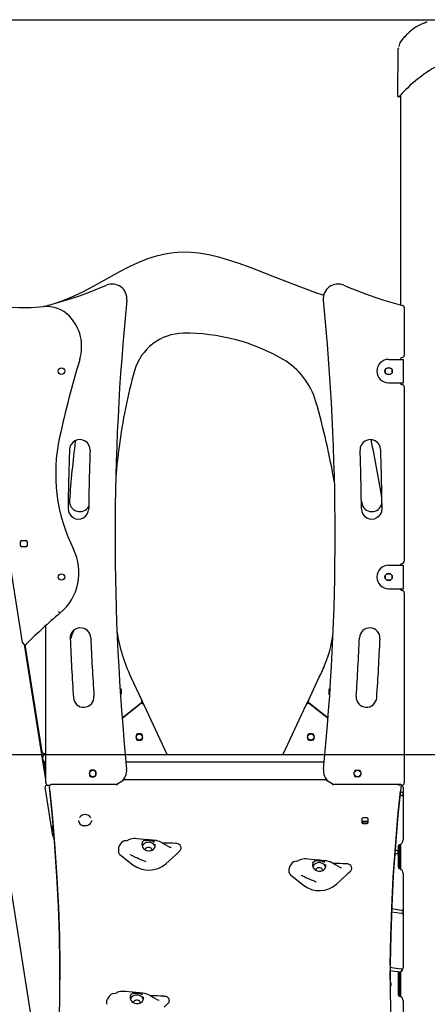
# Model space of a CAD drawing. Extents: x 22117 to 33859, y 26840 to 33278.
# Drawn here: x 23166 to 23859, y 28484 to 30158 of the extents above; entities that cross this region are included whole.
import ezdxf

# ---------------------------------------------------------------- set-up
doc = ezdxf.new("R2010")
doc.units = 0
doc.header["$LTSCALE"] = 200
doc.linetypes.add('DASHED', pattern=[19.05, 12.7, -6.35])

msp = doc.modelspace()

# ---------------------------------------------------------------- linework, layer by layer
at = {"linetype": 'DASHED'}
for p, q in [((22272.5, 30158), (33352.5, 30158)), ((22322.5, 28908.6), (33352.5, 28908.6))]:
    msp.add_line(p, q, dxfattribs=at)
at = {"color": 7, "linetype": 'Continuous'}
for p, q in [((23812.4, 30118.1), (23812, 30117)), ((23812.4, 30118), (23812.5, 30118)), ((23809.3, 30107.3), (23808.3, 30029.2)), ((23813.6, 30029.9), (23813.6, 29673.3)), ((22972.7, 29806.5), (23220.6, 28241.3)), ((23171.1, 29099.3), (23080, 29674.4)), ((23819.9, 29668.5), (23819.9, 29587.5)), ((23793.4, 29580.6), (23812.5, 29580.6)), ((23812.5, 29580.6), (23818.5, 29580.6)), ((23813.6, 29581.9), (23813.6, 29580.6)), ((23818.5, 29540.6), (23818.5, 29580.6)), ((23787.9, 29563.1), (23787.9, 29563.7)), ((23787.9, 29558.1), (23787.9, 29563.1)), ((23790.3, 29566.1), (23790.9, 29566.1)), ((23790.9, 29566.1), (23795.9, 29566.1)), ((23795.9, 29566.1), (23796.4, 29566.1)), ((23798.8, 29563.7), (23798.9, 29563.1)), ((23798.9, 29563.1), (23798.9, 29558.1)), ((23787.9, 29557.6), (23787.9, 29558.1)), ((23790.9, 29555.1), (23790.3, 29555.2)), ((23795.9, 29555.1), (23790.9, 29555.1)), ((23796.4, 29555.2), (23795.9, 29555.1)), ((23798.9, 29558.1), (23798.8, 29557.6)), ((23793.4, 29540.6), (23812.5, 29540.6)), ((23812.5, 29540.6), (23818.5, 29540.6)), ((23813.6, 29540.6), (23813.6, 29539.4)), ((23819.9, 29533.8), (23819.9, 29237.5)), ((23763.5, 29443.5), (23763.3, 29444.1)), ((23260.9, 29442.5), (23260.8, 29441.4)), ((23747, 29341), (23747.7, 29336.6)), ((23167.7, 29263.8), (23167.7, 29270.8)), ((23169.7, 29272.8), (23176.7, 29272.8)), ((23176.7, 29261.8), (23169.7, 29261.8)), ((23176.2, 29261.8), (23170.2, 29261.8)), ((23178.7, 29270.8), (23178.7, 29263.8)), ((23178.7, 29270.3), (23178.7, 29264.3)), ((23793.4, 29230.6), (23812.5, 29230.6)), ((23812.5, 29230.6), (23818.5, 29230.6)), ((23813.6, 29231.9), (23813.6, 29230.6)), ((23818.5, 29190.6), (23818.5, 29230.6)), ((23787.9, 29213.1), (23787.9, 29213.7)), ((23787.9, 29208.1), (23787.9, 29213.1)), ((23790.3, 29216.1), (23790.9, 29216.1)), ((23790.9, 29216.1), (23795.9, 29216.1)), ((23795.9, 29216.1), (23796.4, 29216.1)), ((23798.8, 29213.7), (23798.9, 29213.1)), ((23798.9, 29213.1), (23798.9, 29208.1)), ((23787.9, 29207.8), (23787.9, 29208.1)), ((23790.9, 29205.1), (23790.3, 29205.2)), ((23795.9, 29205.1), (23790.9, 29205.1)), ((23796.4, 29205.2), (23795.9, 29205.1)), ((23798.9, 29208.1), (23798.8, 29207.6)), ((23793.4, 29190.6), (23812.5, 29190.6)), ((23812.5, 29190.6), (23818.5, 29190.6)), ((23813.6, 29190.6), (23813.6, 29189.4)), ((23819.9, 29183.8), (23819.9, 28860.6)), ((23209.9, 29127.3), (23209.9, 28910.2)), ((23210.9, 28860.6), (23210.9, 29128.2)), ((23210.9, 28865.6), (23174.4, 29096)), ((23204.6, 28913.6), (23175.7, 29096)), ((23683.4, 29057.4), (23675.6, 29040.6)), ((23355.2, 29040.6), (23373.8, 29000.8)), ((23657, 29000.8), (23675.5, 29040.6)), ((23675.5, 29040.6), (23675.6, 29040.6)), ((23339.2, 29013.2), (23339.2, 29018.2)), ((23691.5, 29018.2), (23691.5, 29013.2)), ((23372.6, 28995.9), (23340.3, 28970.8)), ((23340.3, 28970.8), (23371.1, 28994.8)), ((23373.8, 29000.8), (23377.2, 28993.3)), ((23377.2, 28993.3), (23416.5, 28909.2)), ((23614.3, 28909.2), (23653.5, 28993.3)), ((23653.5, 28993.3), (23657, 29000.8)), ((23690.4, 28970.8), (23658.1, 28995.9)), ((23659.6, 28994.8), (23690.4, 28970.8)), ((23364.1, 28941.1), (23364.1, 28936.1)), ((23372.1, 28944.1), (23367.1, 28944.1)), ((23375.1, 28936.1), (23375.1, 28941.1)), ((23655.6, 28941.1), (23655.6, 28936.1)), ((23663.6, 28944.1), (23658.6, 28944.1)), ((23666.6, 28936.1), (23666.6, 28941.1)), ((23367.1, 28933.1), (23372.1, 28933.1)), ((23658.6, 28933.1), (23663.6, 28933.1)), ((23204, 28908.6), (23209.4, 28908.6)), ((23209.9, 28910.2), (23208.5, 28910.2)), ((23209.4, 28908.6), (23210.9, 28908.6)), ((23210.9, 28910.2), (23209.9, 28910.2)), ((23345.6, 28908.6), (23685.1, 28908.6)), ((23205.4, 28900.6), (23205.4, 28904.6)), ((23209.4, 28896.6), (23205.9, 28896.6)), ((23210.9, 28895.9), (23206.1, 28895.9)), ((23208, 28895), (23206.2, 28895)), ((23210.9, 28895.4), (23208, 28895)), ((23208, 28895), (23209.7, 28873)), ((23210.9, 28896.6), (23209.4, 28896.6)), ((23346.8, 28896.6), (23684, 28896.6)), ((23284.9, 28879.1), (23284.9, 28874.1)), ((23292.9, 28882.1), (23287.9, 28882.1)), ((23295.9, 28874.1), (23295.9, 28879.1)), ((23734.9, 28874.1), (23734.9, 28879.1)), ((23737.9, 28882.1), (23742.9, 28882.1)), ((23745.9, 28879.1), (23745.9, 28874.1)), ((23212.3, 28856.6), (23212.1, 28857.7)), ((23212.1, 28857.7), (23212.1, 28857.7)), ((23331.5, 28857.9), (23220.6, 28857.9)), ((23287.9, 28871.1), (23292.9, 28871.1)), ((23343.4, 28865.1), (23331.5, 28857.9)), ((23685.2, 28865.7), (23345.5, 28865.7)), ((23699.2, 28857.9), (23687.3, 28865.1)), ((23813.9, 28857.9), (23699.2, 28857.9)), ((23742.9, 28871.1), (23737.9, 28871.1)), ((23814.5, 28856.6), (23814.5, 28857.3)), ((23222.7, 28770.8), (23209.7, 28853.2)), ((23212.6, 28856.6), (23217.8, 28856.6)), ((23216.6, 28853.9), (23216.6, 28853.7)), ((23813.4, 28845.2), (23815.1, 28844.9)), ((23814.5, 28856.6), (23815.1, 28856.6)), ((23815.9, 28856.6), (23815.1, 28856.6)), ((23818, 28838.4), (23818, 28844.5)), ((23818.1, 28853.6), (23818.1, 28763.6)), ((23815.1, 28838.9), (23812.8, 28839.2)), ((23266.4, 28796.9), (23266.4, 28796.7)), ((23288.4, 28796.7), (23288.4, 28796.9)), ((23747.9, 28799.4), (23747.9, 28793.4)), ((23756.9, 28801.2), (23749.9, 28801.2)), ((23756.9, 28795.2), (23749.9, 28795.2)), ((23749.9, 28791.6), (23756.9, 28791.6)), ((23758.9, 28793.4), (23758.9, 28799.4)), ((23220.3, 28787.1), (23221.4, 28780.4)), ((23337.6, 28756.9), (23335.5, 28753.4)), ((23383.6, 28764), (23365.9, 28765.7)), ((23395.7, 28762.8), (23388.8, 28763.5)), ((23419.4, 28752.4), (23406.6, 28759.5)), ((23334, 28747.9), (23334, 28744)), ((23375.2, 28754.4), (23374.4, 28752.8)), ((23806.6, 28740), (23804, 28740.4)), ((23804.4, 28746.4), (23806.6, 28746.1)), ((23809.5, 28739.5), (23809.5, 28745.6)), ((23809.6, 28752.5), (23809.6, 28717.7)), ((23811.4, 28752.5), (23811.4, 28717.7)), ((23813.6, 28756.1), (23813.6, 28714.2)), ((23336.6, 28738.9), (23358.6, 28721.4)), ((23414.8, 28723.2), (23432, 28739.1)), ((23673.6, 28729.3), (23655.9, 28731.1)), ((23685.7, 28728.1), (23678.8, 28728.8)), ((23709.4, 28717.7), (23696.6, 28724.9)), ((23624, 28713.3), (23624, 28709.4)), ((23627.6, 28722.3), (23625.5, 28718.8)), ((23665.2, 28719.8), (23664.4, 28718.2)), ((23818.1, 28706.6), (23818.1, 28546.9)), ((23626.6, 28704.3), (23648.6, 28686.7)), ((23704.8, 28688.5), (23722, 28704.4)), ((23815.1, 28638.4), (23798.4, 28641.1)), ((23798.6, 28647.1), (23815.1, 28644.5)), ((23818, 28638), (23818, 28644.1)), ((23164.7, 28593.8), (23220.6, 28240.8)), ((23796.2, 28525.8), (23796.2, 28541.3)), ((23807.8, 28539.4), (23796.2, 28541.2)), ((23813.6, 28539.4), (23813.6, 28497.5)), ((23809.6, 28535.8), (23809.6, 28501)), ((23811.4, 28535.8), (23811.4, 28501)), ((23363.6, 28504.2), (23345.9, 28505.9)), ((23797.1, 28520.9), (23797.1, 28515.9)), ((23317.6, 28497.1), (23315.5, 28493.6)), ((23355.2, 28494.6), (23354.4, 28493)), ((23375.7, 28503), (23368.8, 28503.6)), ((23399.4, 28492.5), (23386.6, 28499.7)), ((23818.1, 28489.9), (23818.1, 28443.1)), ((23314, 28488.1), (23314, 28484.2))]:
    msp.add_line(p, q, dxfattribs=at)
for points in [[(23826.4, 30134.8), (23824.6, 30133.2), (23822.6, 30131.1)], [(23815.4, 30122.9), (23813.8, 30120.7), (23812.5, 30118)], [(23217.7, 29673.5), (23225.3, 29675.8), (23236.6, 29679.6), (23247.8, 29683.9), (23258.9, 29688.7), (23274.7, 29696.2), (23290.3, 29704.3), (23305.7, 29712.7), (23321, 29721.2), (23336.3, 29729.7), (23351.9, 29737.8), (23367.8, 29745.3), (23384, 29751.8), (23398.7, 29756.5), (23413.6, 29760), (23424, 29761.7), (23434.5, 29762.8), (23445.1, 29763.2), (23458, 29762.9), (23470.9, 29761.6), (23487.7, 29758.8), (23504.4, 29754.8), (23520.9, 29750), (23537.2, 29744.7), (23559.1, 29736.9), (23580.8, 29728.5), (23602.4, 29720), (23627.3, 29710.1), (23652.4, 29700.5), (23669.2, 29694.4), (23683.2, 29689.7)], [(23213.8, 29672.4), (23221.6, 29674.5), (23237, 29678.9), (23252.3, 29683.6), (23267.8, 29688.8), (23283.2, 29694.4), (23298.5, 29700.3), (23313.6, 29706.7)], [(23717.1, 29706.7), (23724.5, 29703.5), (23739.3, 29697.5), (23754.3, 29691.9), (23769.7, 29686.5), (23785.3, 29681.4), (23801.1, 29676.7), (23816.9, 29672.4)], [(23085, 29678.9), (23092.8, 29676.9), (23108.4, 29673.6), (23124.3, 29671.1), (23144.7, 29669.2), (23165.1, 29668.5), (23185.8, 29668.9), (23206.5, 29670.4)], [(23763.5, 29443.5), (23764.3, 29443.7), (23765, 29443.9)], [(23232, 29152), (23232.6, 29151.3), (23233.4, 29150.4), (23234.5, 29149.1), (23234.6, 29148.9)], [(23285.3, 28880.8), (23286.2, 28881.6), (23286.2, 28881.6)], [(23745.4, 28880.8), (23744.5, 28881.6), (23744.5, 28881.6)], [(23286.2, 28871.6), (23285.6, 28872.2), (23285.3, 28872.5)], [(23332.4, 28858.4), (23331.9, 28858.2), (23330.9, 28857.9)], [(23699.8, 28857.9), (23698.8, 28858.2), (23698.3, 28858.4)], [(23735.3, 28872.5), (23735.6, 28872.2), (23736.2, 28871.6)], [(23814.5, 28857.3), (23809.2, 28805.8), (23804.8, 28754.2), (23801.2, 28702.5), (23798.6, 28650.8), (23797, 28602), (23796.2, 28553.2), (23796.2, 28504.5), (23796.9, 28455.6), (23798.6, 28406.8), (23801, 28357.9), (23804.2, 28309.2), (23808.2, 28260.6), (23813, 28212), (23818.6, 28163.4), (23825, 28114.8), (23832.2, 28066.4), (23840.2, 28018.1), (23841.8, 28008.9)], [(23814.5, 28857.3), (23814.3, 28857.7), (23814, 28857.9), (23813.1, 28857.7), (23811.6, 28857), (23810.1, 28855.9), (23810.1, 28855.9)], [(23189.1, 28009.8), (23190.6, 28018), (23198.5, 28066.4), (23205.7, 28114.7), (23212.1, 28163.2), (23217.7, 28211.7), (23222.5, 28260.4), (23226.6, 28309.2), (23229.8, 28357.9), (23232.2, 28406.7), (23233.8, 28455.4), (23234.6, 28504.2), (23234.6, 28553.1), (23233.7, 28601.9), (23232.1, 28650.8), (23229.5, 28701.5), (23226.1, 28752.2), (23221.8, 28802.9), (23216.7, 28853.5)], [(23217.2, 28846.4), (23221.8, 28800.9), (23226.1, 28750.3), (23229.5, 28699.6), (23232.1, 28648.8), (23233.7, 28600), (23234.6, 28551.2), (23234.6, 28525.8)], [(23796.2, 28551.1), (23797, 28599.9), (23798.6, 28648.8), (23801.2, 28700.5), (23804.8, 28752.1), (23809.2, 28803.8), (23813.6, 28846.3)], [(23815.1, 28844.9), (23815.5, 28844.9), (23816.5, 28844.7), (23817.3, 28844.6), (23818, 28844.5)], [(23818, 28838.4), (23817.5, 28838.5), (23816.7, 28838.6), (23815.8, 28838.8), (23815.1, 28838.9)], [(23288.4, 28796.9), (23288.3, 28796.1), (23288, 28794.4), (23287.3, 28792.8), (23286.3, 28791.3), (23285, 28790), (23283.4, 28789), (23281.7, 28788.2), (23279.8, 28787.6), (23277.9, 28787.4), (23275.9, 28787.5), (23274, 28787.8)], [(23220.3, 28787.1), (23221.6, 28786.7), (23222.5, 28786.4), (23223.3, 28786.1)], [(23223.6, 28779.7), (23222.9, 28779.9), (23221.4, 28780.4)], [(23374.4, 28759.2), (23375.6, 28761.1), (23377.2, 28762.4), (23378.7, 28763), (23380.3, 28763.2), (23382.2, 28763.2), (23384.2, 28763), (23386.1, 28762.8), (23388, 28762.6), (23390.6, 28762.3), (23392.4, 28761.8), (23393.9, 28761), (23395.2, 28759.9)], [(23396.5, 28752.2), (23396.3, 28752.8), (23395.5, 28754.5), (23394.3, 28756), (23392.9, 28757.3), (23391.2, 28758.3), (23389.3, 28759.1), (23387.4, 28759.5), (23385.3, 28759.7), (23383.3, 28759.5), (23381.3, 28759), (23379.4, 28758.2), (23377.8, 28757.2), (23376.3, 28755.9), (23375.2, 28754.4)], [(23394.7, 28761.5), (23394.6, 28761.6), (23393.3, 28762.4), (23391.8, 28763), (23390.1, 28763.3), (23388.1, 28763.5), (23386.3, 28763.7), (23384.5, 28763.9), (23381.9, 28764.1), (23379.8, 28764), (23377.9, 28763.6), (23377.6, 28763.4)], [(23433, 28757.5), (23432.6, 28757.4), (23431.2, 28757.5)], [(23379.9, 28746.7), (23380, 28747.8), (23380.5, 28749)], [(23380.5, 28749), (23381.3, 28750), (23382.4, 28750.8), (23383.8, 28751.3), (23385.2, 28751.5), (23386.6, 28751.4), (23387.9, 28750.9), (23389.1, 28750.2), (23390, 28749.2), (23390.6, 28748.1), (23390.9, 28746.9), (23390.8, 28746.2)], [(23432, 28739.1), (23435.4, 28742.5), (23438.9, 28745.9)], [(23806.6, 28746.1), (23808, 28745.8), (23808.8, 28745.7), (23809.5, 28745.6)], [(23809.5, 28739.5), (23809, 28739.6), (23808.2, 28739.7), (23807.3, 28739.9), (23806.6, 28740)], [(23354.8, 28738.6), (23356, 28738), (23357.2, 28737.4)], [(23360, 28736), (23361, 28735.5), (23362.8, 28734.6), (23365.2, 28733.5), (23368.4, 28732.1), (23371.8, 28730.6), (23374.9, 28729.2), (23377.8, 28727.9), (23379.4, 28727.3), (23380.4, 28726.8), (23380.4, 28726.8)], [(23664.4, 28724.5), (23665.6, 28726.5), (23667.2, 28727.7), (23668.7, 28728.3), (23670.3, 28728.6), (23672.2, 28728.5), (23674.2, 28728.3), (23676.1, 28728.1), (23678, 28727.9), (23680.6, 28727.7), (23682.4, 28727.2), (23683.9, 28726.4), (23685.2, 28725.2)], [(23686.5, 28717.5), (23686.3, 28718.2), (23685.5, 28719.8), (23684.3, 28721.3), (23682.9, 28722.6), (23681.2, 28723.7), (23679.3, 28724.4), (23677.4, 28724.9), (23675.3, 28725), (23673.3, 28724.9), (23671.3, 28724.4), (23669.4, 28723.6), (23667.8, 28722.5), (23666.3, 28721.2), (23665.2, 28719.8)], [(23684.7, 28726.9), (23684.6, 28726.9), (23683.3, 28727.8), (23681.8, 28728.3), (23680.1, 28728.7), (23678.1, 28728.9), (23676.3, 28729), (23674.5, 28729.2), (23671.9, 28729.5), (23669.8, 28729.4), (23667.9, 28728.9), (23667.6, 28728.8)], [(23723, 28722.8), (23722.6, 28722.8), (23721.2, 28722.9)], [(23669.9, 28712.1), (23670, 28713.2), (23670.5, 28714.3)], [(23670.5, 28714.3), (23671.3, 28715.3), (23672.4, 28716.1), (23673.8, 28716.6), (23675.2, 28716.8), (23676.6, 28716.7), (23677.9, 28716.3), (23679.1, 28715.6), (23680, 28714.6), (23680.6, 28713.5), (23680.9, 28712.2), (23680.8, 28711.6)], [(23722, 28704.4), (23725.4, 28707.8), (23728.9, 28711.2)], [(23644.8, 28703.9), (23646, 28703.3), (23647.2, 28702.8)], [(23650, 28701.3), (23651, 28700.8), (23652.8, 28699.9), (23655.2, 28698.8), (23658.4, 28697.4), (23661.8, 28695.9), (23664.9, 28694.6), (23667.8, 28693.3), (23669.4, 28692.6), (23670.4, 28692.2), (23670.4, 28692.2)], [(23815.1, 28644.5), (23815.5, 28644.4), (23816.5, 28644.3), (23817.9, 28644.1), (23818, 28644.1)], [(23818, 28638), (23817.5, 28638.1), (23816.7, 28638.2), (23815.8, 28638.3), (23815.1, 28638.4)], [(23796.2, 28547.3), (23802.5, 28546.3), (23814.5, 28544.4)], [(23811.4, 28538.8), (23810.4, 28538.9), (23809, 28539.2), (23807.8, 28539.4)], [(23814.5, 28544.4), (23815.1, 28544.3), (23816.1, 28544.1), (23816.9, 28544), (23817.4, 28543.9)], [(23354.4, 28499.4), (23355.6, 28501.3), (23357.2, 28502.6), (23358.7, 28503.1), (23360.3, 28503.4), (23362.2, 28503.4), (23364.2, 28503.2), (23366.1, 28502.9), (23368, 28502.8), (23370.6, 28502.5), (23372.4, 28502), (23373.9, 28501.2), (23375.2, 28500.1)], [(23376.5, 28492.4), (23376.3, 28493), (23375.5, 28494.7), (23374.3, 28496.2), (23372.9, 28497.4), (23371.2, 28498.5), (23369.3, 28499.3), (23367.4, 28499.7), (23365.3, 28499.9), (23363.3, 28499.7), (23361.3, 28499.2), (23359.4, 28498.4), (23357.8, 28497.4), (23356.3, 28496.1), (23355.2, 28494.6)], [(23374.7, 28501.7), (23374.6, 28501.8), (23373.3, 28502.6), (23371.8, 28503.2), (23370.1, 28503.5), (23368.1, 28503.7), (23366.3, 28503.9), (23364.5, 28504.1), (23361.9, 28504.3), (23359.8, 28504.2), (23357.9, 28503.8), (23357.6, 28503.6)], [(23359.9, 28486.9), (23360, 28488), (23360.5, 28489.1)], [(23360.5, 28489.1), (23361.3, 28490.2), (23362.4, 28491), (23363.8, 28491.5), (23365.2, 28491.7), (23366.6, 28491.6), (23367.9, 28491.1), (23369.1, 28490.4), (23370, 28489.4), (23370.6, 28488.3), (23370.9, 28487.1), (23370.8, 28486.4)], [(23413, 28497.6), (23412.6, 28497.6), (23411.2, 28497.7)], [(23412, 28479.3), (23415.4, 28482.7), (23418.9, 28486)]]:
    msp.add_lwpolyline(points, dxfattribs=at)
for centre, radius in [((23237.4, 29560.6), 5.5), ((23793.4, 29560.6), 6.25), ((23237.4, 29210.6), 5.5), ((23793.4, 29210.6), 6.25), ((23369.6, 28938.6), 5.5), ((23661.1, 28938.6), 5.5), ((23290.4, 28876.6), 5.5), ((23740.4, 28876.6), 5.5)]:
    msp.add_circle(centre, radius, dxfattribs=at)
for centre, radius, start, end in [((23882.5, 30077.7), 80, 111.2147, 132.389), ((23864.6, 30124.6), 29.8, 106.6398, 111.8001), ((23870.8, 30111.1), 44.5, 105.1413, 111.6801), ((24008.2, 29961.5), 251.5, 137.5924, 140.0703), ((23901.9, 30053.9), 110.6, 131.4911, 133.0086), ((23843.3, 30106.1), 33.1, 160.5749, 169.2881), ((23828.1, 30112), 16.8, 139.3196, 158.7384), ((23813.3, 30107.2), 4, 135, 178.8527), ((23998.4, 29861.3), 250.1, 112.0289, 133.7952), ((23810.3, 30029.1), 1.98, 176.9508, 301.601), ((24032.4, 29826.3), 298.9, 133.8639, 137.7059), ((23810.7, 30028.8), 1.68, 259.8445, 304.7132), ((23323.5, 29683.7), 25, 354.2565, 113.214), ((23707.2, 29683.7), 25, 66.786, 185.7435), ((27328.3, 29280.9), 4000, 174.2565, 185.6928), ((19702.5, 29280.9), 4000, 354.3072, 5.7435), ((23211.7, 29616.5), 54.1, 43.6792, 95.4673), ((23214.9, 29668.5), 4, 105.0832, 147.8666), ((23214.9, 29668.5), 4, 104.7464, 147.7584), ((23815.9, 29668.5), 4, 0, 75.2536), ((23196.6, 29602.1), 75, 343.2283, 43.6792), ((23445.7, 29537.5), 87.5, 90.7751, 164.1901), ((23448.9, 29297.3), 327.7, 59.7625, 90.7751), ((24975.8, 29065.9), 1783.2, 163.2283, 167.6144), ((23552.6, 29475.2), 121.8, 15.8057, 59.7625), ((23793.4, 29560.6), 20, 90, 180), ((23817.4, 29578.6), 5, 99.5941, 156.4218), ((23815.9, 29587.5), 4, 279.5941, 0), ((24202.1, 29323.3), 873.7, 164.1901, 172.8492), ((23793.4, 29560.6), 20, 180, 270), ((23817.4, 29542.6), 5, 203.5782, 260.4059), ((23815.9, 29533.8), 4, 0, 80.4059), ((22295.1, 29119.2), 1428.8, 10.164, 15.8057), ((23515.4, 29386.6), 288, 167.6144, 206.5064), ((23268.4, 29426.6), 17.5, 357.9441, 177.9441), ((23762.3, 29426.6), 17.5, 2.0559, 182.0559), ((22298.8, 29120.1), 1500, 8.5782, 12.4515), ((27328.3, 29280.9), 4080, 177.9441, 179.3548), ((25160.9, 29203), 1915, 172.8492, 175.8838), ((27328.3, 29280.9), 4045, 177.9441, 179.3548), ((25160.9, 29203), 1840, 172.8492, 174.4367), ((19702.5, 29280.9), 4045, 0.6452, 2.0559), ((19702.5, 29280.9), 4080, 0.6452, 2.0559), ((23266, 29326.6), 17.5, 179.3548, 359.3548), ((23268.3, 29339.2), 17.5, 175.8838, 331.0737), ((23764.7, 29326.6), 17.5, 180.6452, 0.6452), ((23765, 29339.2), 17.5, 188.5119, 347.8218), ((23173.2, 29267.3), 6.25, 118.3576, 151.6424), ((23169.7, 29270.8), 2, 90, 180), ((23173.2, 29267.3), 6.25, 208.3576, 241.6424), ((23169.7, 29263.8), 2, 180, 270), ((23173.2, 29267.3), 6.25, 28.3576, 61.6424), ((23173.2, 29267.3), 6.25, 298.3576, 331.6424), ((23176.7, 29270.8), 2, 0, 90), ((23176.7, 29263.8), 2, 270, 0), ((23177.3, 29218), 89.8, 309.6767, 26.5064), ((23793.4, 29210.6), 20, 90, 180), ((23817.4, 29228.6), 5, 99.5941, 156.4218), ((23815.9, 29237.5), 4, 279.5941, 0), ((23793.4, 29210.6), 20, 180, 270), ((23817.4, 29192.6), 5, 203.5782, 260.4059), ((23815.9, 29183.8), 4, 0, 80.4059), ((23890.7, 28374.6), 1015, 130.2744, 134.6149), ((23269.5, 29106.6), 17.5, 2.4584, 182.4584), ((23498.3, 29019.3), 260.4, 157.2846, 160.9503), ((23617.2, 29162.8), 289.2, 188.9417, 205), ((23461, 29150.8), 241.2, 332.8233, 350.3866), ((23761.2, 29106.6), 17.5, 357.5416, 177.5416), ((23175.1, 29099.9), 4, 189, 314.6149), ((27328.3, 29280.9), 4080, 182.4584, 183.8709), ((27328.3, 29280.9), 4045, 182.4584, 183.8709), ((19702.5, 29280.9), 4045, 356.1291, 357.5416), ((19702.5, 29280.9), 4080, 356.1291, 357.5416), ((23679.1, 29038.9), 4, 152.8233, 155), ((23275, 29006.6), 17.5, 183.8709, 3.8709), ((23336.2, 29018.2), 3, 0, 80.3345), ((23333.7, 29015.7), 5.5, 0, 56.1753), ((23333.7, 29015.7), 5.5, 311.4219, 0), ((23336.2, 29013.2), 3, 293.8801, 0), ((23694.5, 29018.2), 3, 99.6655, 180), ((23697, 29015.7), 5.5, 123.8247, 180), ((23697, 29015.7), 5.5, 180, 228.5781), ((23694.5, 29013.2), 3, 180, 246.1199), ((23755.7, 29006.6), 17.5, 176.1291, 356.1291), ((23373.6, 28991.6), 4, 25, 127.8768), ((23370.1, 28999.1), 4, 307.8768, 25), ((23657.1, 28991.6), 4, 52.1232, 155), ((23660.6, 28999.1), 4, 155, 232.1232), ((23367.1, 28941.1), 3, 90, 180), ((23372.1, 28941.1), 3, 0, 90), ((23658.6, 28941.1), 3, 90, 180), ((23663.6, 28941.1), 3, 0, 90), ((23367.1, 28936.1), 3, 180, 270), ((23372.1, 28936.1), 3, 270, 0), ((23658.6, 28936.1), 3, 180, 270), ((23663.6, 28936.1), 3, 270, 0), ((23208.5, 28914.2), 4, 189, 270), ((23209.4, 28904.6), 4, 90, 180), ((23417.4, 28909.6), 1, 205, 270), ((23613.4, 28909.6), 1, 270, 335), ((23209.4, 28900.6), 4, 180, 270), ((23287.9, 28879.1), 3, 90, 180), ((23287.9, 28874.1), 3, 180, 270), ((23292.9, 28879.1), 3, 0, 90), ((23292.9, 28874.1), 3, 270, 0), ((23323.1, 28881.6), 25, 310.6715, 5.6928), ((23707.6, 28881.6), 25, 174.3072, 229.3285), ((23737.9, 28879.1), 3, 90, 180), ((23737.9, 28874.1), 3, 180, 270), ((23742.9, 28879.1), 3, 0, 90), ((23742.9, 28874.1), 3, 270, 0), ((23214.9, 28860.6), 4, 180, 270), ((23220.6, 28853.9), 4, 90, 180), ((23345.5, 28861.7), 4, 90, 121.2325), ((23685.2, 28861.7), 4, 58.7675, 90), ((23815.9, 28860.6), 4, 270, 0), ((23212.6, 28853.6), 3, 90, 189), ((23815.1, 28853.6), 3, 0, 90), ((23277.3, 28795.1), 11.5, 31.2229, 144.0404), ((23276, 28797.3), 9.69, 182.3961, 257.6699), ((23749.7, 28799.3), 1.88, 86.1914, 175.5981), ((23749.7, 28793.3), 1.88, 86.1879, 175.5977), ((23749.7, 28793.5), 1.88, 184.4023, 273.8121), ((23753.4, 28789.5), 5.79, 29.2522, 150.7478), ((23753.4, 28785.9), 6.25, 66.2795, 113.7205), ((23757, 28799.3), 1.88, 4.4019, 93.8086), ((23757, 28793.3), 1.88, 4.4023, 93.8121), ((23757, 28793.5), 1.88, 266.1879, 355.5977), ((23231.1, 28772.1), 8.5, 189, 220.7779), ((23347.2, 28751), 11.3, 92.5998, 148.6389), ((23344.7, 28776.5), 14.4, 278.0512, 296.4748), ((23359.7, 28745.2), 20.4, 103.2213, 114.9272), ((23362.5, 28734.8), 31.1, 83.8677, 103.9183), ((23387.1, 28755), 9.69, 274.3728, 9.2973), ((23393.3, 28734.5), 28.4, 61.9263, 85.1626), ((23412.9, 28531.9), 226.4, 85.3417, 90.9906), ((23433.2, 28750.6), 6.88, 72.0958, 91.7868), ((23433.6, 28750.2), 7.09, 1.057, 75.5868), ((23809.6, 28763.6), 8.5, 285.1217, 0), ((23343.7, 28748.2), 9.71, 147.5874, 181.537), ((23340.5, 28744.1), 6.53, 180.9148, 232.9132), ((23423.9, 28760.2), 9.07, 240.1469, 267.1988), ((23435.7, 28749.6), 4.93, 309.6268, 8.3216), ((23812.6, 28752.5), 3, 105.1217, 180), ((23814.4, 28752.5), 3, 105.1217, 180), ((23436.8, 28890.2), 172.3, 242.4657, 243.5294), ((23385.6, 28756.5), 44.3, 232.4284, 311.2136), ((23637.2, 28716.4), 11.3, 92.5998, 148.6382), ((23634.7, 28741.9), 14.4, 278.0489, 296.4771), ((23649.7, 28710.5), 20.4, 103.2253, 114.9232), ((23652.5, 28700.2), 31.1, 83.8673, 103.9189), ((23683.3, 28699.9), 28.4, 61.9259, 85.1629), ((23702.9, 28497.3), 226.3, 85.3409, 90.9914), ((23633.7, 28713.6), 9.71, 147.5874, 181.537), ((23630.5, 28709.5), 6.53, 180.9135, 232.9134), ((23677.1, 28720.4), 9.69, 274.3747, 9.2955), ((23713.9, 28725.6), 9.07, 240.1438, 267.201), ((23723.2, 28715.9), 6.88, 72.0976, 91.7859), ((23723.6, 28715.6), 7.09, 1.0543, 75.5907), ((23725.7, 28715), 4.93, 309.6235, 8.3222), ((23812.6, 28717.7), 3, 180, 254.8783), ((23814.4, 28717.7), 3, 180, 254.8783), ((23809.6, 28706.6), 8.5, 0, 74.8783), ((23727.2, 28856.3), 173.2, 242.4685, 243.5266), ((23675.6, 28721.8), 44.3, 232.4285, 311.2135), ((23812.6, 28535.8), 3, 105.1217, 180), ((23812.6, 28535.8), 3.17, 105.1217, 111.7888), ((23814.4, 28535.8), 3, 105.1217, 180), ((23809.6, 28546.9), 8.5, 285.1217, 0), ((23809.6, 28546.9), 8.33, 285.1217, 338.8203), ((23794.1, 28520.9), 3, 0, 46.7556), ((23342.5, 28475), 31.1, 83.8683, 103.9179), ((23794.1, 28515.9), 3, 312.9383, 0), ((23323.7, 28488.4), 9.7, 147.5863, 181.5382), ((23327.2, 28491.2), 11.3, 92.6019, 148.6368), ((23324.7, 28516.7), 14.4, 278.0441, 296.4819), ((23339.7, 28485.3), 20.4, 103.2304, 114.9181), ((23367.1, 28495.2), 9.69, 274.3731, 9.2973), ((23373.3, 28474.7), 28.4, 61.929, 85.1599), ((23392.9, 28272.1), 226.4, 85.3417, 90.9906), ((23403.9, 28500.4), 9.07, 240.1428, 267.2014), ((23413.2, 28490.7), 6.91, 72.1293, 91.7504), ((23413.6, 28490.4), 7.09, 1.0552, 75.5886), ((23415.7, 28489.8), 4.93, 309.619, 8.3241), ((23812.6, 28501), 3, 180, 254.8783), ((23814.4, 28501), 3, 180, 254.8783), ((23809.6, 28489.9), 8.5, 0, 74.8783)]:
    msp.add_arc(centre, radius, start, end, dxfattribs=at)
for centre, major_axis, ratio, start_param, end_param in [((23332.6, 28853.9), (-1.12, 4), 0.14647, 5.195071, 6.242268), ((23698.1, 28853.9), (1.12, 4), 0.14647, 0.040917, 1.088115), ((23385.4, 28755.5), (11.3, -2.4), 0.881776, 3.009696, 5.119982), ((23409.2, 28697), (60.9, -43.1), 0.082169, 2.72824, 2.737326), ((23675.4, 28720.8), (11.3, -2.4), 0.881776, 3.009696, 5.119982), ((23699.2, 28662.4), (60.9, -43.1), 0.082169, 2.72824, 2.737326), ((23365.4, 28495.7), (11.3, -2.4), 0.881776, 3.009696, 5.119982)]:
    msp.add_ellipse(centre, major_axis=major_axis, ratio=ratio, start_param=start_param, end_param=end_param, dxfattribs=at)

doc.saveas('drawing.dxf')
